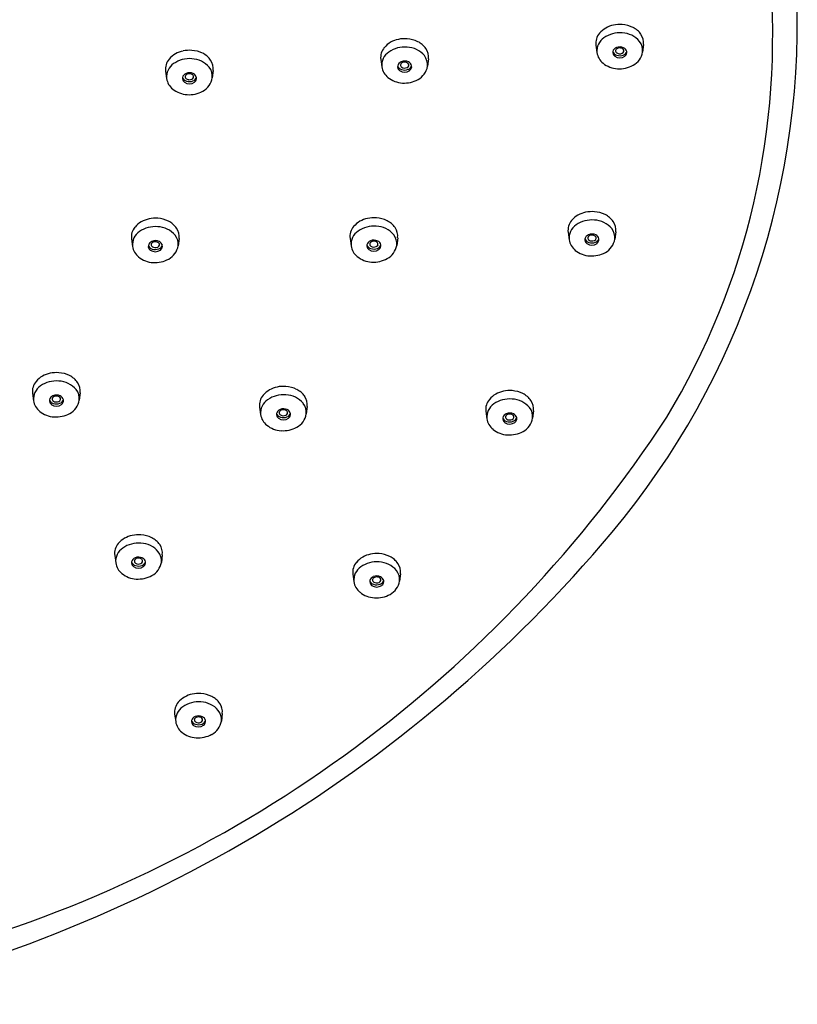
# Model space of a CAD drawing. Units: inches. Extents: x 63.47 to 73.31, y -2.92 to 4.55.
# Drawn here: x 70.67 to 73.31, y -2.73 to 0.61 of the extents above; entities that cross this region are included whole.
import ezdxf

# ---------------------------------------------------------------- set-up
doc = ezdxf.new("R2010")
doc.units = ezdxf.units.IN
doc.header["$LTSCALE"] = 0.64311
doc.header["$MEASUREMENT"] = 0
doc.layers.get('0').update_dxf_attribs({"linetype": 'CONTINUOUS'})

msp = doc.modelspace()

# ---------------------------------------------------------------- linework, layer by layer
for p, q in [((72.6292, 0.5205), (72.6327, 0.4953)), ((72.7907, 0.5224), (72.7875, 0.4971)), ((71.8994, 0.4721), (71.903, 0.4469)), ((72.0609, 0.474), (72.0578, 0.4487)), ((71.331, 0.4346), (71.3278, 0.4093)), ((71.1695, 0.4327), (71.173, 0.4075)), ((71.9567, -0.1334), (71.9536, -0.1587)), ((72.5348, -0.1145), (72.5384, -0.1397)), ((72.6963, -0.1126), (72.6932, -0.1379)), ((71.0538, -0.137), (71.0573, -0.1621)), ((71.2153, -0.1351), (71.2121, -0.1604)), ((71.7952, -0.1353), (71.7987, -0.1605)), ((70.7181, -0.6607), (70.7217, -0.6859)), ((70.8796, -0.6588), (70.8765, -0.6841)), ((71.4884, -0.7074), (71.4919, -0.7326)), ((71.6499, -0.7055), (71.6467, -0.7308)), ((72.2558, -0.7218), (72.2594, -0.7469)), ((72.4174, -0.7199), (72.4142, -0.7452)), ((70.9969, -1.2108), (71.0004, -1.2359)), ((71.1584, -1.2089), (71.1553, -1.2342)), ((71.8046, -1.2745), (71.8082, -1.2997)), ((71.9661, -1.2726), (71.963, -1.2979)), ((71.2002, -1.7494), (71.2038, -1.7745)), ((71.3618, -1.7475), (71.3586, -1.7728))]:
    msp.add_line(p, q)
for centre, radius, start, end in [((70.6242, 0.5954), 2.6881, 320.0284, 3.1863), ((70.7345, 0.5479), 2.4943, 328.8639, 5.0647), ((72.7046, 0.5064), 0.0836, 100.9804, 139.3414), ((72.7106, 0.4868), 0.104, 85.755, 102.1745), ((72.7106, 0.4904), 0.1004, 63.8347, 85.621), ((72.7236, 0.5168), 0.0711, 34.6929, 63.8347), ((71.9749, 0.458), 0.0836, 100.9804, 139.3414), ((71.9809, 0.4385), 0.104, 85.755, 102.1745), ((71.9809, 0.4421), 0.1004, 63.8347, 85.621), ((72.6812, 0.527), 0.0525, 139.8101, 187.1569), ((72.6861, 0.5007), 0.0538, 123.5116, 185.7192), ((72.7101, 0.4689), 0.0936, 85.0875, 125.0073), ((72.7146, 0.4801), 0.0821, 40.3674, 87.4864), ((72.7403, 0.5283), 0.0507, 353.2671, 34.6929), ((71.2509, 0.3991), 0.104, 85.755, 102.1745), ((71.2509, 0.4027), 0.1004, 63.8347, 85.621), ((71.9515, 0.4786), 0.0525, 139.8101, 187.1569), ((71.9804, 0.4205), 0.0936, 85.0875, 125.0073), ((71.9849, 0.4317), 0.0821, 40.3674, 87.4864), ((71.9938, 0.4684), 0.0711, 34.6929, 63.8347), ((72.0106, 0.48), 0.0507, 353.2671, 34.6929), ((72.7059, 0.4934), 0.0202, 111.4694, 164.6591), ((72.7047, 0.5015), 0.00883, 175.2864, 238.1968), ((72.7061, 0.4999), 0.0105, 111.6866, 166.8673), ((72.7103, 0.4847), 0.03, 64.7658, 113.1507), ((72.71, 0.4922), 0.019, 85.412, 114.1417), ((72.7106, 0.4945), 0.0167, 50.1981, 86.7537), ((72.7159, 0.5011), 0.00829, 345.7857, 49.4736), ((72.7152, 0.4944), 0.0191, 13.9503, 65.9906), ((72.7387, 0.5026), 0.0491, 353.5924, 38.6729), ((71.2215, 0.4392), 0.0525, 139.8101, 187.1569), ((71.2449, 0.4186), 0.0836, 100.9804, 139.3414), ((71.2505, 0.3811), 0.0936, 85.0875, 125.0073), ((71.2549, 0.3923), 0.0821, 40.3674, 87.4864), ((71.2639, 0.429), 0.0711, 34.6929, 63.8347), ((71.2806, 0.4406), 0.0507, 353.2671, 34.6929), ((71.9564, 0.4523), 0.0538, 123.5116, 185.7192), ((72.009, 0.4542), 0.0491, 353.5924, 38.6729), ((72.6893, 0.5041), 0.0574, 188.8219, 231.2575), ((72.7031, 0.4963), 0.0169, 171.3331, 233.0912), ((72.7042, 0.5044), 0.0187, 197.3495, 255.8056), ((72.7099, 0.5059), 0.0288, 233.818, 306.76), ((72.71, 0.5175), 0.0329, 251.5843, 291.4984), ((72.7096, 0.5084), 0.0172, 236.3679, 266.5694), ((72.7091, 0.5152), 0.024, 268.5657, 292.0163), ((72.7138, 0.5028), 0.0108, 293.5859, 339.5886), ((72.7162, 0.5042), 0.0183, 288.7006, 343.3608), ((72.7175, 0.4963), 0.0165, 305.5177, 9.1508), ((72.7254, 0.5075), 0.063, 298.4328, 350.4416), ((71.2265, 0.4129), 0.0538, 123.5116, 185.7192), ((71.2791, 0.4148), 0.0491, 353.5924, 38.6729), ((71.9596, 0.4557), 0.0574, 188.8219, 231.2575), ((71.9734, 0.4479), 0.0169, 171.3331, 233.0912), ((71.9762, 0.4451), 0.0202, 111.4694, 164.6591), ((71.9745, 0.456), 0.0187, 197.3495, 255.8056), ((71.9802, 0.4576), 0.0288, 233.818, 306.76), ((71.975, 0.4532), 0.00883, 175.2864, 238.1968), ((71.9764, 0.4515), 0.0105, 111.6866, 166.8673), ((71.9805, 0.4364), 0.03, 64.7658, 113.1507), ((71.9803, 0.4691), 0.0329, 251.5843, 291.4984), ((71.9799, 0.46), 0.0172, 236.3679, 266.5694), ((71.9803, 0.4439), 0.019, 85.412, 114.1417), ((71.9794, 0.4668), 0.024, 268.5657, 292.0163), ((71.9809, 0.4461), 0.0167, 50.1981, 86.7537), ((71.9841, 0.4544), 0.0108, 293.5859, 339.5886), ((71.9862, 0.4527), 0.00829, 345.7857, 49.4736), ((71.9865, 0.4558), 0.0183, 288.7006, 343.3608), ((71.9855, 0.446), 0.0191, 13.9503, 65.9906), ((71.9878, 0.448), 0.0165, 305.5177, 9.1508), ((71.9957, 0.4592), 0.063, 298.4328, 350.4416), ((72.7075, 0.5264), 0.0861, 231.1075, 266.507), ((72.7086, 0.5386), 0.0983, 266.3109, 298.4412), ((71.2296, 0.4163), 0.0574, 188.8219, 231.2575), ((71.2434, 0.4085), 0.0169, 171.3331, 233.0912), ((71.2462, 0.4057), 0.0202, 111.4694, 164.6591), ((71.2445, 0.4166), 0.0187, 197.3495, 255.8056), ((71.245, 0.4138), 0.00883, 175.2864, 238.1968), ((71.2464, 0.4121), 0.0105, 111.6866, 166.8673), ((71.2506, 0.397), 0.03, 64.7658, 113.1507), ((71.2499, 0.4206), 0.0172, 236.3679, 266.5694), ((71.2503, 0.4045), 0.019, 85.412, 114.1417), ((71.2494, 0.4274), 0.024, 268.5657, 292.0163), ((71.2509, 0.4067), 0.0167, 50.1981, 86.7537), ((71.2541, 0.415), 0.0108, 293.5859, 339.5886), ((71.2562, 0.4133), 0.00829, 345.7857, 49.4736), ((71.2565, 0.4164), 0.0183, 288.7006, 343.3608), ((71.2556, 0.4066), 0.0191, 13.9503, 65.9906), ((71.2578, 0.4086), 0.0165, 305.5177, 9.1508), ((71.2657, 0.4198), 0.063, 298.4328, 350.4416), ((71.9778, 0.478), 0.0861, 231.1075, 266.507), ((71.9789, 0.4902), 0.0983, 266.3109, 298.4412), ((71.2478, 0.4386), 0.0861, 231.1075, 266.507), ((71.2502, 0.4182), 0.0288, 233.818, 306.76), ((71.2504, 0.4297), 0.0329, 251.5843, 291.4984), ((71.2489, 0.4508), 0.0983, 266.3109, 298.4412), ((71.1352, -0.1706), 0.104, 85.755, 102.1745), ((71.8766, -0.169), 0.104, 85.755, 102.1745), ((71.8767, -0.1654), 0.1004, 63.8347, 85.621), ((72.6103, -0.1286), 0.0836, 100.9804, 139.3414), ((72.6163, -0.1482), 0.104, 85.755, 102.1745), ((72.6163, -0.1446), 0.1004, 63.8347, 85.621), ((72.6292, -0.1182), 0.0711, 34.6929, 63.8347), ((71.1058, -0.1304), 0.0525, 139.8101, 187.1569), ((71.1292, -0.1511), 0.0836, 100.9804, 139.3414), ((71.1348, -0.1886), 0.0936, 85.0875, 125.0073), ((71.1392, -0.1774), 0.0821, 40.3674, 87.4864), ((71.1352, -0.167), 0.1004, 63.8347, 85.621), ((71.1482, -0.1407), 0.0711, 34.6929, 63.8347), ((71.8472, -0.1288), 0.0525, 139.8101, 187.1569), ((71.8706, -0.1494), 0.0836, 100.9804, 139.3414), ((71.8762, -0.187), 0.0936, 85.0875, 125.0073), ((71.8806, -0.1757), 0.0821, 40.3674, 87.4864), ((71.8896, -0.139), 0.0711, 34.6929, 63.8347), ((71.9063, -0.1275), 0.0507, 353.2671, 34.6929), ((72.5869, -0.108), 0.0525, 139.8101, 187.1569), ((72.5918, -0.1343), 0.0538, 123.5116, 185.7192), ((72.6158, -0.1662), 0.0936, 85.0875, 125.0073), ((72.6203, -0.1549), 0.0821, 40.3674, 87.4864), ((72.646, -0.1067), 0.0507, 353.2671, 34.6929), ((71.1108, -0.1568), 0.0538, 123.5116, 185.7192), ((71.1634, -0.1549), 0.0491, 353.5924, 38.6729), ((71.1649, -0.1291), 0.0507, 353.2671, 34.6929), ((71.8522, -0.1551), 0.0538, 123.5116, 185.7192), ((71.9048, -0.1532), 0.0491, 353.5924, 38.6729), ((72.6116, -0.1416), 0.0202, 111.4694, 164.6591), ((72.6104, -0.1335), 0.00883, 175.2864, 238.1968), ((72.6118, -0.1351), 0.0105, 111.6866, 166.8673), ((72.6159, -0.1503), 0.03, 64.7658, 113.1507), ((72.6157, -0.1428), 0.019, 85.412, 114.1417), ((72.6163, -0.1405), 0.0167, 50.1981, 86.7537), ((72.6216, -0.1339), 0.00829, 345.7857, 49.4736), ((72.6209, -0.1407), 0.0191, 13.9503, 65.9906), ((72.6444, -0.1324), 0.0491, 353.5924, 38.6729), ((71.1139, -0.1533), 0.0574, 188.8219, 231.2575), ((71.1277, -0.1612), 0.0169, 171.3331, 233.0912), ((71.1305, -0.164), 0.0202, 111.4694, 164.6591), ((71.1288, -0.1531), 0.0187, 197.3495, 255.8056), ((71.1293, -0.1559), 0.00883, 175.2864, 238.1968), ((71.1307, -0.1576), 0.0105, 111.6866, 166.8673), ((71.1349, -0.1727), 0.03, 64.7658, 113.1507), ((71.1342, -0.1491), 0.0172, 236.3679, 266.5694), ((71.1346, -0.1652), 0.019, 85.412, 114.1417), ((71.1337, -0.1423), 0.024, 268.5657, 292.0163), ((71.1352, -0.1629), 0.0167, 50.1981, 86.7537), ((71.1384, -0.1546), 0.0108, 293.5859, 339.5886), ((71.1405, -0.1564), 0.00829, 345.7857, 49.4736), ((71.1408, -0.1532), 0.0183, 288.7006, 343.3608), ((71.1399, -0.1631), 0.0191, 13.9503, 65.9906), ((71.1421, -0.1611), 0.0165, 305.5177, 9.1508), ((71.15, -0.1499), 0.063, 298.4328, 350.4416), ((71.8554, -0.1517), 0.0574, 188.8219, 231.2575), ((71.8691, -0.1596), 0.0169, 171.3331, 233.0912), ((71.8719, -0.1624), 0.0202, 111.4694, 164.6591), ((71.8703, -0.1514), 0.0187, 197.3495, 255.8056), ((71.8721, -0.1559), 0.0105, 111.6866, 166.8673), ((71.8707, -0.1543), 0.00883, 175.2864, 238.1968), ((71.8763, -0.1711), 0.03, 64.7658, 113.1507), ((71.8756, -0.1474), 0.0172, 236.3679, 266.5694), ((71.876, -0.1636), 0.019, 85.412, 114.1417), ((71.8752, -0.1406), 0.024, 268.5657, 292.0163), ((71.8766, -0.1613), 0.0167, 50.1981, 86.7537), ((71.8799, -0.153), 0.0108, 293.5859, 339.5886), ((71.8819, -0.1547), 0.00829, 345.7857, 49.4736), ((71.8823, -0.1516), 0.0183, 288.7006, 343.3608), ((71.8813, -0.1614), 0.0191, 13.9503, 65.9906), ((71.8836, -0.1595), 0.0165, 305.5177, 9.1508), ((71.8914, -0.1483), 0.063, 298.4328, 350.4416), ((72.595, -0.1309), 0.0574, 188.8219, 231.2575), ((72.6088, -0.1388), 0.0169, 171.3331, 233.0912), ((72.6099, -0.1306), 0.0187, 197.3495, 255.8056), ((72.6156, -0.1291), 0.0288, 233.818, 306.76), ((72.6157, -0.1175), 0.0329, 251.5843, 291.4984), ((72.6153, -0.1266), 0.0172, 236.3679, 266.5694), ((72.6148, -0.1198), 0.024, 268.5657, 292.0163), ((72.6195, -0.1322), 0.0108, 293.5859, 339.5886), ((72.6219, -0.1308), 0.0183, 288.7006, 343.3608), ((72.6232, -0.1387), 0.0165, 305.5177, 9.1508), ((72.6311, -0.1275), 0.063, 298.4328, 350.4416), ((71.1321, -0.1311), 0.0861, 231.1075, 266.507), ((71.1345, -0.1515), 0.0288, 233.818, 306.76), ((71.1347, -0.1399), 0.0329, 251.5843, 291.4984), ((71.8735, -0.1294), 0.0861, 231.1075, 266.507), ((71.8759, -0.1499), 0.0288, 233.818, 306.76), ((71.8761, -0.1383), 0.0329, 251.5843, 291.4984), ((72.6132, -0.1086), 0.0861, 231.1075, 266.507), ((72.6143, -0.0964), 0.0983, 266.3109, 298.4412), ((71.1332, -0.1188), 0.0983, 266.3109, 298.4412), ((71.8746, -0.1172), 0.0983, 266.3109, 298.4412), ((70.7936, -0.6748), 0.0836, 100.9804, 139.3414), ((70.7996, -0.6944), 0.104, 85.755, 102.1745), ((70.7996, -0.6908), 0.1004, 63.8347, 85.621), ((70.8125, -0.6645), 0.0711, 34.6929, 63.8347), ((70.7702, -0.6542), 0.0525, 139.8101, 187.1569), ((70.7991, -0.7124), 0.0936, 85.0875, 125.0073), ((70.8035, -0.7011), 0.0821, 40.3674, 87.4864), ((70.8293, -0.6529), 0.0507, 353.2671, 34.6929), ((70.7751, -0.6805), 0.0538, 123.5116, 185.7192), ((70.7992, -0.6965), 0.03, 64.7658, 113.1507), ((70.8277, -0.6787), 0.0491, 353.5924, 38.6729), ((71.5404, -0.7009), 0.0525, 139.8101, 187.1569), ((71.5638, -0.7216), 0.0836, 100.9804, 139.3414), ((71.5693, -0.7591), 0.0936, 85.0875, 125.0073), ((71.5698, -0.7411), 0.104, 85.755, 102.1745), ((71.5738, -0.7478), 0.0821, 40.3674, 87.4864), ((71.5698, -0.7375), 0.1004, 63.8347, 85.621), ((71.5828, -0.7112), 0.0711, 34.6929, 63.8347), ((72.3313, -0.7359), 0.0836, 100.9804, 139.3414), ((72.3373, -0.7554), 0.104, 85.755, 102.1745), ((72.3373, -0.7518), 0.1004, 63.8347, 85.621), ((72.3502, -0.7255), 0.0711, 34.6929, 63.8347), ((70.7783, -0.6771), 0.0574, 188.8219, 231.2575), ((70.7921, -0.685), 0.0169, 171.3331, 233.0912), ((70.7949, -0.6878), 0.0202, 111.4694, 164.6591), ((70.7932, -0.6768), 0.0187, 197.3495, 255.8056), ((70.7989, -0.6753), 0.0288, 233.818, 306.76), ((70.7937, -0.6797), 0.00883, 175.2864, 238.1968), ((70.7951, -0.6813), 0.0105, 111.6866, 166.8673), ((70.799, -0.6637), 0.0329, 251.5843, 291.4984), ((70.7986, -0.6728), 0.0172, 236.3679, 266.5694), ((70.799, -0.689), 0.019, 85.412, 114.1417), ((70.7981, -0.666), 0.024, 268.5657, 292.0163), ((70.7996, -0.6867), 0.0167, 50.1981, 86.7537), ((70.8028, -0.6784), 0.0108, 293.5859, 339.5886), ((70.8049, -0.6801), 0.00829, 345.7857, 49.4736), ((70.8052, -0.677), 0.0183, 288.7006, 343.3608), ((70.8042, -0.6869), 0.0191, 13.9503, 65.9906), ((70.8065, -0.6849), 0.0165, 305.5177, 9.1508), ((70.8144, -0.6737), 0.063, 298.4328, 350.4416), ((71.5453, -0.7273), 0.0538, 123.5116, 185.7192), ((71.5979, -0.7254), 0.0491, 353.5924, 38.6729), ((71.5995, -0.6996), 0.0507, 353.2671, 34.6929), ((72.3079, -0.7152), 0.0525, 139.8101, 187.1569), ((72.3128, -0.7416), 0.0538, 123.5116, 185.7192), ((72.3368, -0.7734), 0.0936, 85.0875, 125.0073), ((72.3413, -0.7622), 0.0821, 40.3674, 87.4864), ((72.367, -0.7139), 0.0507, 353.2671, 34.6929), ((70.7965, -0.6549), 0.0861, 231.1075, 266.507), ((70.7976, -0.6426), 0.0983, 266.3109, 298.4412), ((71.5485, -0.7238), 0.0574, 188.8219, 231.2575), ((71.5623, -0.7317), 0.0169, 171.3331, 233.0912), ((71.5651, -0.7345), 0.0202, 111.4694, 164.6591), ((71.5634, -0.7235), 0.0187, 197.3495, 255.8056), ((71.5639, -0.7264), 0.00883, 175.2864, 238.1968), ((71.5653, -0.728), 0.0105, 111.6866, 166.8673), ((71.5695, -0.7432), 0.03, 64.7658, 113.1507), ((71.5688, -0.7195), 0.0172, 236.3679, 266.5694), ((71.5692, -0.7357), 0.019, 85.412, 114.1417), ((71.5698, -0.7334), 0.0167, 50.1981, 86.7537), ((71.573, -0.7251), 0.0108, 293.5859, 339.5886), ((71.5751, -0.7268), 0.00829, 345.7857, 49.4736), ((71.5754, -0.7237), 0.0183, 288.7006, 343.3608), ((71.5744, -0.7336), 0.0191, 13.9503, 65.9906), ((71.5767, -0.7316), 0.0165, 305.5177, 9.1508), ((71.5846, -0.7204), 0.063, 298.4328, 350.4416), ((72.3326, -0.7488), 0.0202, 111.4694, 164.6591), ((72.3328, -0.7424), 0.0105, 111.6866, 166.8673), ((72.337, -0.7575), 0.03, 64.7658, 113.1507), ((72.3367, -0.75), 0.019, 85.412, 114.1417), ((72.3373, -0.7477), 0.0167, 50.1981, 86.7537), ((72.3426, -0.7412), 0.00829, 345.7857, 49.4736), ((72.3419, -0.7479), 0.0191, 13.9503, 65.9906), ((72.3654, -0.7397), 0.0491, 353.5924, 38.6729), ((69.2247, 1.6384), 4.3532, 286.1045, 326.8535), ((71.5691, -0.722), 0.0288, 233.818, 306.76), ((71.5692, -0.7104), 0.0329, 251.5843, 291.4984), ((71.5683, -0.7127), 0.024, 268.5657, 292.0163), ((72.316, -0.7381), 0.0574, 188.8219, 231.2575), ((72.3298, -0.746), 0.0169, 171.3331, 233.0912), ((72.3309, -0.7379), 0.0187, 197.3495, 255.8056), ((72.3366, -0.7363), 0.0288, 233.818, 306.76), ((72.3314, -0.7407), 0.00883, 175.2864, 238.1968), ((72.3367, -0.7247), 0.0329, 251.5843, 291.4984), ((72.3363, -0.7339), 0.0172, 236.3679, 266.5694), ((72.3358, -0.7271), 0.024, 268.5657, 292.0163), ((72.3405, -0.7394), 0.0108, 293.5859, 339.5886), ((72.3429, -0.738), 0.0183, 288.7006, 343.3608), ((72.3442, -0.7459), 0.0165, 305.5177, 9.1508), ((72.3521, -0.7347), 0.063, 298.4328, 350.4416), ((71.5667, -0.7016), 0.0861, 231.1075, 266.507), ((71.5678, -0.6893), 0.0983, 266.3109, 298.4412), ((72.3342, -0.7159), 0.0861, 231.1075, 266.507), ((72.3353, -0.7036), 0.0983, 266.3109, 298.4412), ((69.0531, 1.9123), 4.7381, 281.3175, 320.0284), ((71.0723, -1.2249), 0.0836, 100.9804, 139.3414), ((71.0779, -1.2624), 0.0936, 85.0875, 125.0073), ((71.0783, -1.2444), 0.104, 85.755, 102.1745), ((71.0823, -1.2512), 0.0821, 40.3674, 87.4864), ((71.0783, -1.2408), 0.1004, 63.8347, 85.621), ((71.0913, -1.2145), 0.0711, 34.6929, 63.8347), ((71.0489, -1.2042), 0.0525, 139.8101, 187.1569), ((71.0539, -1.2306), 0.0538, 123.5116, 185.7192), ((71.1065, -1.2287), 0.0491, 353.5924, 38.6729), ((71.108, -1.2029), 0.0507, 353.2671, 34.6929), ((71.0571, -1.2271), 0.0574, 188.8219, 231.2575), ((71.0708, -1.235), 0.0169, 171.3331, 233.0912), ((71.0736, -1.2378), 0.0202, 111.4694, 164.6591), ((71.0719, -1.2269), 0.0187, 197.3495, 255.8056), ((71.0738, -1.2314), 0.0105, 111.6866, 166.8673), ((71.0724, -1.2297), 0.00883, 175.2864, 238.1968), ((71.078, -1.2465), 0.03, 64.7658, 113.1507), ((71.0777, -1.239), 0.019, 85.412, 114.1417), ((71.0783, -1.2367), 0.0167, 50.1981, 86.7537), ((71.0815, -1.2284), 0.0108, 293.5859, 339.5886), ((71.0836, -1.2302), 0.00829, 345.7857, 49.4736), ((71.084, -1.227), 0.0183, 288.7006, 343.3608), ((71.083, -1.2369), 0.0191, 13.9503, 65.9906), ((71.0852, -1.2349), 0.0165, 305.5177, 9.1508), ((71.0931, -1.2237), 0.063, 298.4328, 350.4416), ((71.8567, -1.268), 0.0525, 139.8101, 187.1569), ((71.8801, -1.2886), 0.0836, 100.9804, 139.3414), ((71.8856, -1.3262), 0.0936, 85.0875, 125.0073), ((71.8861, -1.3082), 0.104, 85.755, 102.1745), ((71.8901, -1.3149), 0.0821, 40.3674, 87.4864), ((71.8861, -1.3046), 0.1004, 63.8347, 85.621), ((71.899, -1.2783), 0.0711, 34.6929, 63.8347), ((71.0776, -1.2253), 0.0288, 233.818, 306.76), ((71.0778, -1.2137), 0.0329, 251.5843, 291.4984), ((71.0773, -1.2229), 0.0172, 236.3679, 266.5694), ((71.0768, -1.2161), 0.024, 268.5657, 292.0163), ((71.8616, -1.2943), 0.0538, 123.5116, 185.7192), ((71.9142, -1.2925), 0.0491, 353.5924, 38.6729), ((71.9158, -1.2667), 0.0507, 353.2671, 34.6929), ((71.0752, -1.2049), 0.0861, 231.1075, 266.507), ((71.0763, -1.1926), 0.0983, 266.3109, 298.4412), ((71.8648, -1.2909), 0.0574, 188.8219, 231.2575), ((71.8786, -1.2988), 0.0169, 171.3331, 233.0912), ((71.8814, -1.3016), 0.0202, 111.4694, 164.6591), ((71.8797, -1.2906), 0.0187, 197.3495, 255.8056), ((71.8802, -1.2935), 0.00883, 175.2864, 238.1968), ((71.8816, -1.2951), 0.0105, 111.6866, 166.8673), ((71.8857, -1.3103), 0.03, 64.7658, 113.1507), ((71.8851, -1.2866), 0.0172, 236.3679, 266.5694), ((71.8855, -1.3028), 0.019, 85.412, 114.1417), ((71.8846, -1.2798), 0.024, 268.5657, 292.0163), ((71.8861, -1.3005), 0.0167, 50.1981, 86.7537), ((71.8893, -1.2922), 0.0108, 293.5859, 339.5886), ((71.8914, -1.2939), 0.00829, 345.7857, 49.4736), ((71.8917, -1.2908), 0.0183, 288.7006, 343.3608), ((71.8907, -1.3007), 0.0191, 13.9503, 65.9906), ((71.893, -1.2987), 0.0165, 305.5177, 9.1508), ((71.9009, -1.2875), 0.063, 298.4328, 350.4416), ((71.883, -1.2687), 0.0861, 231.1075, 266.507), ((71.8854, -1.2891), 0.0288, 233.818, 306.76), ((71.8855, -1.2775), 0.0329, 251.5843, 291.4984), ((71.8841, -1.2564), 0.0983, 266.3109, 298.4412), ((71.2757, -1.7635), 0.0836, 100.9804, 139.3414), ((71.2817, -1.783), 0.104, 85.755, 102.1745), ((71.2817, -1.7794), 0.1004, 63.8347, 85.621), ((71.2947, -1.7531), 0.0711, 34.6929, 63.8347), ((71.2523, -1.7428), 0.0525, 139.8101, 187.1569), ((71.2572, -1.7692), 0.0538, 123.5116, 185.7192), ((71.2812, -1.801), 0.0936, 85.0875, 125.0073), ((71.2857, -1.7897), 0.0821, 40.3674, 87.4864), ((71.3098, -1.7673), 0.0491, 353.5924, 38.6729), ((71.3114, -1.7415), 0.0507, 353.2671, 34.6929), ((71.277, -1.7764), 0.0202, 111.4694, 164.6591), ((71.2758, -1.7683), 0.00883, 175.2864, 238.1968), ((71.2772, -1.77), 0.0105, 111.6866, 166.8673), ((71.2814, -1.7851), 0.03, 64.7658, 113.1507), ((71.2811, -1.7776), 0.019, 85.412, 114.1417), ((71.2817, -1.7753), 0.0167, 50.1981, 86.7537), ((71.287, -1.7688), 0.00829, 345.7857, 49.4736), ((71.2863, -1.7755), 0.0191, 13.9503, 65.9906), ((71.2604, -1.7657), 0.0574, 188.8219, 231.2575), ((71.2742, -1.7736), 0.0169, 171.3331, 233.0912), ((71.2753, -1.7655), 0.0187, 197.3495, 255.8056), ((71.281, -1.7639), 0.0288, 233.818, 306.76), ((71.2811, -1.7523), 0.0329, 251.5843, 291.4984), ((71.2807, -1.7614), 0.0172, 236.3679, 266.5694), ((71.2802, -1.7547), 0.024, 268.5657, 292.0163), ((71.2849, -1.767), 0.0108, 293.5859, 339.5886), ((71.2873, -1.7656), 0.0183, 288.7006, 343.3608), ((71.2886, -1.7735), 0.0165, 305.5177, 9.1508), ((71.2965, -1.7623), 0.063, 298.4328, 350.4416), ((71.2786, -1.7435), 0.0861, 231.1075, 266.507), ((71.2797, -1.7312), 0.0983, 266.3109, 298.4412)]:
    msp.add_arc(centre, radius, start, end)

doc.saveas('drawing.dxf')
